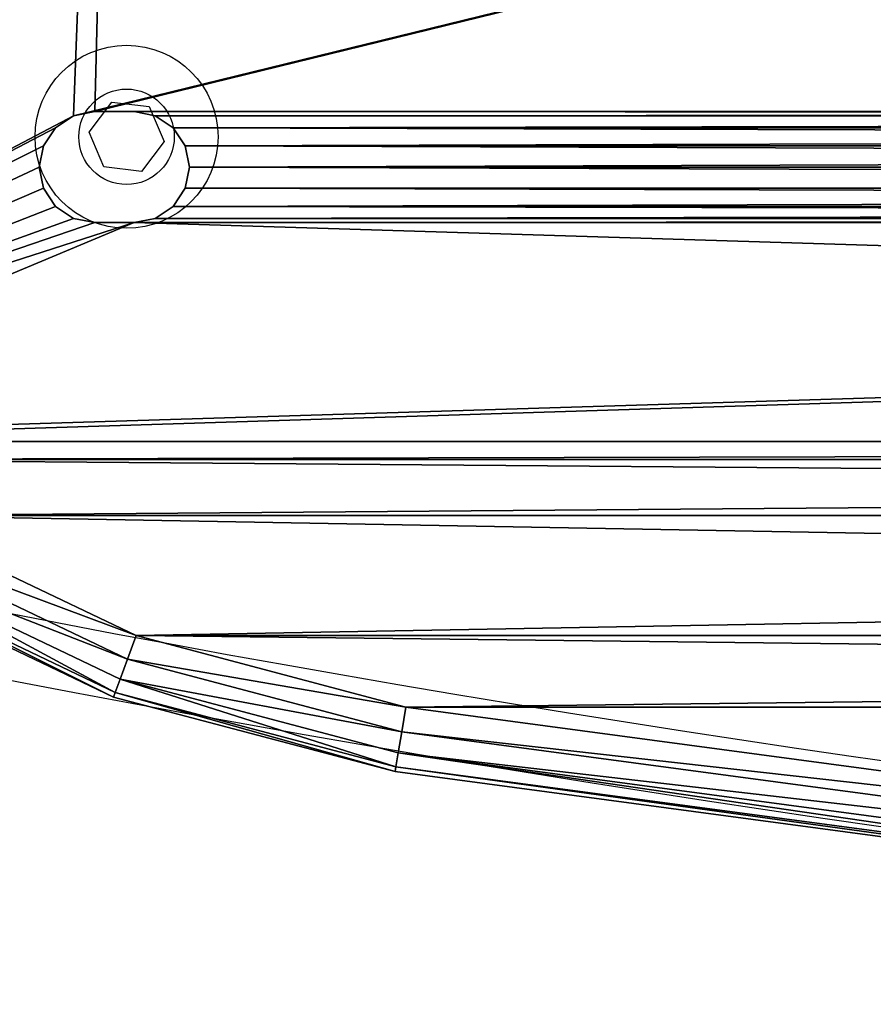
# Model space of a CAD drawing. Units: centimetres. Extents: x -198 to 406, y -151 to 348.
# Drawn here: x 100 to 106, y 11 to 19 of the extents above; entities that cross this region are included whole.
import ezdxf

# ---------------------------------------------------------------- set-up
doc = ezdxf.new("R2010")
doc.units = ezdxf.units.CM
doc.header["$LTSCALE"] = 2.54
doc.layers.get('0').update_dxf_attribs({"true_color": 0xfffafa})

# ---------------------------------------------------------------- blocks, each defined once
blk = doc.blocks.new('3DGeom~1069_Defintion')
at = {"color": 18, "true_color": 0x000000}
mesh = blk.add_polyface(dxfattribs=at)
corners = [(20310.92, -10163.1, -63.08), (19587.61, -10213.44, -63.08), (19587.61, -10163.1, -63.08), (19669.08, -10352.64, -63.08), (19663.28, -10356.52, -63.08), (19659.41, -10362.32, -63.08), (19658.05, -10369.16, -63.08), (19587.61, -12610.7, -63.08), (19675.92, -10351.28, -63.08), (19682.76, -10352.64, -63.08), (19688.56, -10356.52, -63.08), (19692.43, -10362.32, -63.08), (19693.79, -10369.16, -63.08), (19693.79, -10381.77, -63.08), (20206.1, -10362.32, -63.08), (19693.79, -12454.98, -63.08), (20204.74, -10369.16, -63.08), (20209.97, -10356.52, -63.08), (20215.77, -10352.64, -63.08), (20222.61, -10351.28, -63.08), (20229.45, -10352.64, -63.08), (20235.25, -10356.52, -63.08), (20239.12, -10362.32, -63.08), (20240.48, -10369.16, -63.08), (20240.48, -10381.77, -63.08), (20240.48, -12454.98, -63.08), (20310.92, -10213.44, -63.08), (20310.92, -12661.04, -63.08), (19587.61, -12661.04, -63.08), (19669.08, -12471.5, -63.08), (19663.28, -12467.62, -63.08), (19659.41, -12461.82, -63.08), (19658.05, -12454.98, -63.08), (19658.05, -12442.37, -63.08), (19675.92, -12472.86, -63.08), (19682.76, -12471.5, -63.08), (19688.56, -12467.62, -63.08), (19692.43, -12461.82, -63.08), (20206.1, -12461.82, -63.08), (20204.74, -12454.98, -63.08), (20204.74, -10381.77, -63.08), (20204.74, -12442.37, -63.08), (20209.97, -12467.62, -63.08), (20215.77, -12471.5, -63.08), (20222.61, -12472.86, -63.08), (20229.45, -12471.5, -63.08), (20235.25, -12467.62, -63.08), (20239.12, -12461.82, -63.08), (20310.92, -12610.7, -63.08), (20316.64, -10258.75, -63.08), (20316.64, -12565.39, -63.08), (20334.67, -10301.44, -63.08), (20334.67, -12522.7, -63.08), (20373.32, -10382.46, -63.08), (20373.32, -12441.68, -63.08), (20396.33, -10469.23, -63.08), (20396.33, -12354.91, -63.08), (20446.56, -10844.69, -63.08), (20446.56, -11979.45, -63.08), (20471.73, -11601.47, -63.08), (20471.73, -11222.67, -63.08), (20206.1, -10388.61, -63.08), (20206.1, -12435.53, -63.08), (20209.97, -10394.41, -63.08), (20209.97, -12429.73, -63.08), (20215.77, -10398.28, -63.08), (20215.77, -12425.86, -63.08), (20222.61, -10399.64, -63.08), (20222.61, -12424.5, -63.08), (20229.45, -12425.86, -63.08), (20229.45, -10398.28, -63.08), (20235.25, -10394.41, -63.08), (20235.25, -12429.73, -63.08), (20239.12, -10388.61, -63.08), (20239.12, -12435.53, -63.08), (20240.48, -12442.37, -63.08), (19658.05, -10381.77, -63.08), (19659.41, -12435.53, -63.08), (19659.41, -10388.61, -63.08), (19663.28, -10394.41, -63.08), (19663.28, -12429.73, -63.08), (19669.08, -10398.28, -63.08), (19669.08, -12425.86, -63.08), (19675.92, -12424.5, -63.08), (19675.92, -10399.64, -63.08), (19682.76, -10398.28, -63.08), (19682.76, -12425.86, -63.08), (19688.56, -10394.41, -63.08), (19688.56, -12429.73, -63.08), (19692.43, -10388.61, -63.08), (19692.43, -12435.53, -63.08), (19693.79, -12442.37, -63.08), (19451.94, -10844.7, -63.08), (19426.76, -11601.47, -63.08), (19426.76, -11222.67, -63.08), (19451.94, -11979.44, -63.08), (19502.19, -12354.9, -63.08), (19502.19, -10469.24, -63.08), (19525.2, -10382.47, -63.08), (19525.2, -12441.67, -63.08), (19563.85, -10301.45, -63.08), (19563.85, -12522.69, -63.08), (19581.89, -10258.76, -63.08), (19581.89, -12565.38, -63.08)]
mesh.append_faces([[corners[k] for k in face] for face in [(0, 1, 2), (7, 27, 28), (59, 57, 60), (92, 93, 94)]], dxfattribs={"vtx0": -1, "color": 18})
mesh.append_faces([[corners[k] for k in face] for face in [(3, 0, 8), (8, 0, 9), (9, 0, 10), (10, 0, 11), (11, 0, 12), (12, 0, 13), (14, 0, 17), (17, 0, 18), (18, 0, 19), (19, 0, 20), (20, 0, 21), (21, 0, 22), (22, 0, 23), (23, 0, 24), (29, 7, 30), (30, 7, 31), (31, 7, 32), (32, 7, 33), (38, 15, 39), (39, 40, 41), (27, 26, 48), (48, 49, 50), (50, 51, 52), (52, 53, 54), (54, 55, 56), (56, 57, 58), (58, 57, 59), (61, 41, 40), (41, 61, 62), (62, 63, 64), (64, 65, 66), (66, 67, 68), (68, 67, 69), (69, 71, 72), (72, 73, 74), (74, 24, 75), (75, 24, 25), (76, 33, 6), (33, 76, 77), (77, 79, 80), (80, 81, 82), (82, 81, 83), (83, 85, 86), (86, 87, 88), (88, 89, 90), (90, 13, 91), (91, 13, 15), (93, 92, 95), (95, 92, 96), (96, 98, 99), (99, 100, 101), (101, 102, 103), (103, 1, 7)]], dxfattribs={"vtx0": -1, "vtx1": -1, "color": 18})
mesh.append_faces([[corners[k] for k in face] for face in [(1, 0, 3), (1, 6, 7), (13, 0, 14), (13, 14, 15), (24, 0, 25), (27, 7, 29), (33, 7, 6), (27, 15, 38), (39, 15, 16), (27, 25, 26)]], dxfattribs={"vtx0": -1, "vtx1": -1, "vtx2": -1, "color": 18})
mesh.append_faces([[corners[k] for k in face] for face in [(1, 3, 4), (1, 4, 5), (1, 5, 6), (15, 14, 16), (25, 0, 26), (27, 29, 34), (27, 34, 35), (27, 35, 36), (27, 36, 37), (27, 37, 15), (39, 16, 40), (27, 38, 42), (27, 42, 43), (27, 43, 44), (27, 44, 45), (27, 45, 46), (27, 46, 47), (27, 47, 25), (48, 26, 49), (50, 49, 51), (52, 51, 53), (54, 53, 55), (56, 55, 57), (62, 61, 63), (64, 63, 65), (66, 65, 67), (69, 67, 70), (69, 70, 71), (72, 71, 73), (74, 73, 24), (77, 76, 78), (77, 78, 79), (80, 79, 81), (83, 81, 84), (83, 84, 85), (86, 85, 87), (88, 87, 89), (90, 89, 13), (96, 92, 97), (96, 97, 98), (99, 98, 100), (101, 100, 102), (103, 102, 1)]], dxfattribs={"vtx0": -1, "vtx2": -1, "color": 18})
mesh = blk.add_polyface(dxfattribs=at)
corners = [(20310.92, -12661.04), (19587.61, -12610.7), (19587.61, -12661.04), (19669.08, -12471.5), (19663.28, -12467.62), (19659.41, -12461.82), (19658.05, -12454.98), (19587.61, -10213.44), (19587.61, -10163.1), (19658.05, -12442.37), (19675.92, -12472.86), (19682.76, -12471.5), (19688.56, -12467.62), (19692.43, -12461.82), (19693.79, -12454.98), (20206.1, -12461.82), (19693.79, -10381.77), (20204.74, -12454.98), (20209.97, -12467.62), (20215.77, -12471.5), (20222.61, -12472.86), (20229.45, -12471.5), (20235.25, -12467.62), (20239.12, -12461.82), (20240.48, -12454.98), (20240.48, -10381.77), (20310.92, -12610.7), (20310.92, -10213.44), (20316.64, -10258.75), (20316.64, -12565.39), (20334.67, -12522.7), (20334.67, -10301.44), (20373.32, -12441.68), (20373.32, -10382.46), (20396.33, -12354.91), (20396.33, -10469.23), (20446.56, -10844.69), (20446.56, -11979.45), (20471.73, -11601.47), (20471.73, -11222.67), (19669.08, -10352.64), (20310.92, -10163.1), (19663.28, -10356.52), (19659.41, -10362.32), (19658.05, -10369.16), (19675.92, -10351.28), (19682.76, -10352.64), (19688.56, -10356.52), (19692.43, -10362.32), (19693.79, -10369.16), (20206.1, -10362.32), (20204.74, -10369.16), (20204.74, -12442.37), (20204.74, -10381.77), (20209.97, -10356.52), (20215.77, -10352.64), (20222.61, -10351.28), (20229.45, -10352.64), (20235.25, -10356.52), (20239.12, -10362.32), (20240.48, -10369.16), (20206.1, -12435.53), (20206.1, -10388.61), (20209.97, -10394.41), (20209.97, -12429.73), (20215.77, -12425.86), (20215.77, -10398.28), (20222.61, -12424.5), (20222.61, -10399.64), (20229.45, -12425.86), (20229.45, -10398.28), (20235.25, -12429.73), (20235.25, -10394.41), (20239.12, -12435.53), (20239.12, -10388.61), (20240.48, -12442.37), (19658.05, -10381.77), (19659.41, -12435.53), (19659.41, -10388.61), (19663.28, -10394.41), (19663.28, -12429.73), (19669.08, -12425.86), (19669.08, -10398.28), (19675.92, -12424.5), (19675.92, -10399.64), (19682.76, -12425.86), (19682.76, -10398.28), (19688.56, -12429.73), (19688.56, -10394.41), (19692.43, -12435.53), (19692.43, -10388.61), (19693.79, -12442.37), (19451.94, -11979.44), (19426.76, -11222.67), (19426.76, -11601.47), (19451.94, -10844.7), (19502.19, -12354.9), (19502.19, -10469.24), (19525.2, -10382.47), (19525.2, -12441.67), (19563.85, -12522.69), (19563.85, -10301.45), (19581.89, -12565.38), (19581.89, -10258.76)]
mesh.append_faces([[corners[k] for k in face] for face in [(0, 1, 2), (36, 38, 39), (92, 93, 94)]], dxfattribs={"vtx0": -1, "color": 18})
mesh.append_faces([[corners[k] for k in face] for face in [(7, 6, 8), (3, 0, 10), (10, 0, 11), (11, 0, 12), (12, 0, 13), (13, 0, 14), (15, 0, 18), (18, 0, 19), (19, 0, 20), (20, 0, 21), (21, 0, 22), (22, 0, 23), (23, 0, 24), (26, 27, 0), (27, 26, 28), (28, 30, 31), (31, 32, 33), (33, 34, 35), (35, 34, 36), (8, 40, 41), (40, 8, 42), (42, 8, 43), (43, 8, 44), (50, 16, 51), (51, 52, 53), (41, 25, 27), (61, 53, 52), (53, 61, 62), (62, 61, 63), (63, 65, 66), (66, 67, 68), (68, 69, 70), (70, 71, 72), (72, 73, 74), (74, 73, 25), (76, 77, 78), (78, 77, 79), (79, 81, 82), (82, 83, 84), (84, 85, 86), (86, 87, 88), (88, 89, 90), (90, 89, 16), (93, 92, 95), (95, 96, 97), (97, 96, 98), (98, 100, 101), (101, 102, 103), (103, 102, 7)]], dxfattribs={"vtx0": -1, "vtx1": -1, "color": 18})
mesh.append_faces([[corners[k] for k in face] for face in [(1, 0, 3), (1, 6, 7), (14, 0, 15), (14, 15, 16), (24, 0, 25), (44, 8, 9), (41, 16, 50), (51, 16, 17), (27, 25, 0)]], dxfattribs={"vtx0": -1, "vtx1": -1, "vtx2": -1, "color": 18})
mesh.append_faces([[corners[k] for k in face] for face in [(1, 3, 4), (1, 4, 5), (1, 5, 6), (8, 6, 9), (16, 15, 17), (28, 26, 29), (28, 29, 30), (31, 30, 32), (33, 32, 34), (36, 34, 37), (36, 37, 38), (41, 40, 45), (41, 45, 46), (41, 46, 47), (41, 47, 48), (41, 48, 49), (41, 49, 16), (51, 17, 52), (41, 50, 54), (41, 54, 55), (41, 55, 56), (41, 56, 57), (41, 57, 58), (41, 58, 59), (41, 59, 60), (41, 60, 25), (63, 61, 64), (63, 64, 65), (66, 65, 67), (68, 67, 69), (70, 69, 71), (72, 71, 73), (25, 73, 75), (25, 75, 24), (9, 76, 44), (76, 9, 77), (79, 77, 80), (79, 80, 81), (82, 81, 83), (84, 83, 85), (86, 85, 87), (88, 87, 89), (16, 89, 91), (16, 91, 14), (95, 92, 96), (98, 96, 99), (98, 99, 100), (101, 100, 102), (7, 102, 1)]], dxfattribs={"vtx0": -1, "vtx2": -1, "color": 18})
mesh = blk.add_polyface(dxfattribs=at)
corners = [(20347.44, -10293.82, -56.92), (20391.56, -10375.76, -50.1), (20387.28, -10377.33, -56.92), (20351.36, -10291.49, -50.1)]
mesh.append_faces([[corners[k] for k in face] for face in [(0, 1, 2), (1, 0, 3)]], dxfattribs={"vtx0": -1, "color": 18})
mesh = blk.add_polyface(dxfattribs=at)
corners = [(20391.56, -10375.76, -12.98), (20347.44, -10293.82, -6.16), (20387.28, -10377.33, -6.16), (20351.36, -10291.49, -12.98)]
mesh.append_faces([[corners[k] for k in face] for face in [(0, 1, 2), (1, 0, 3)]], dxfattribs={"vtx0": -1, "color": 18})
mesh = blk.add_polyface(dxfattribs=at)
corners = [(20351.36, -10291.49, -50.1), (20393.06, -10375.21, -42.05), (20391.56, -10375.76, -50.1), (20352.73, -10290.67, -42.05)]
mesh.append_faces([[corners[k] for k in face] for face in [(0, 1, 2), (1, 0, 3)]], dxfattribs={"vtx0": -1, "color": 18})
mesh = blk.add_polyface(dxfattribs=at)
corners = [(20393.06, -10375.21, -21.03), (20351.36, -10291.49, -12.98), (20391.56, -10375.76, -12.98), (20352.73, -10290.67, -21.03)]
mesh.append_faces([[corners[k] for k in face] for face in [(0, 1, 2), (1, 0, 3)]], dxfattribs={"vtx0": -1, "color": 18})
mesh = blk.add_polyface(dxfattribs=at)
corners = [(20352.73, -10290.67, -42.05), (20393.06, -10375.21, -21.03), (20393.06, -10375.21, -42.05), (20352.73, -10290.67, -21.03)]
mesh.append_faces([[corners[k] for k in face] for face in [(0, 1, 2), (1, 0, 3)]], dxfattribs={"vtx0": -1, "color": 18})
mesh = blk.add_polyface(dxfattribs=at)
corners = [(20347.44, -10293.82, -56.92), (20380.87, -10379.69, -61.48), (20341.58, -10297.32, -61.48), (20387.28, -10377.33, -56.92)]
mesh.append_faces([[corners[k] for k in face] for face in [(0, 1, 2), (1, 0, 3)]], dxfattribs={"vtx0": -1, "color": 18})
mesh = blk.add_polyface(dxfattribs=at)
corners = [(20380.87, -10379.69, -1.6), (20347.44, -10293.82, -6.16), (20341.58, -10297.32, -1.6), (20387.28, -10377.33, -6.16)]
mesh.append_faces([[corners[k] for k in face] for face in [(0, 1, 2), (1, 0, 3)]], dxfattribs={"vtx0": -1, "color": 18})
mesh = blk.add_polyface(dxfattribs=at)
corners = [(20341.58, -10297.32, -61.48), (20373.32, -10382.46, -63.08), (20334.67, -10301.44, -63.08), (20380.87, -10379.69, -61.48)]
mesh.append_faces([[corners[k] for k in face] for face in [(0, 1, 2), (1, 0, 3)]], dxfattribs={"vtx0": -1, "color": 18})
mesh = blk.add_polyface(dxfattribs=at)
corners = [(20373.32, -10382.46), (20341.58, -10297.32, -1.6), (20334.67, -10301.44), (20380.87, -10379.69, -1.6)]
mesh.append_faces([[corners[k] for k in face] for face in [(0, 1, 2), (1, 0, 3)]], dxfattribs={"vtx0": -1, "color": 18})
mesh = blk.add_polyface(dxfattribs=at)
corners = [(20222.61, -10351.28), (20215.77, -10352.64, -63.08), (20222.61, -10351.28, -63.08), (20215.77, -10352.64)]
mesh.append_faces([[corners[k] for k in face] for face in [(0, 1, 2), (1, 0, 3)]], dxfattribs={"vtx0": -1, "color": 18})
mesh = blk.add_polyface(dxfattribs=at)
corners = [(20229.45, -10352.64), (20222.61, -10351.28, -63.08), (20229.45, -10352.64, -63.08), (20222.61, -10351.28)]
mesh.append_faces([[corners[k] for k in face] for face in [(0, 1, 2), (1, 0, 3)]], dxfattribs={"vtx0": -1, "color": 18})
mesh = blk.add_polyface(dxfattribs=at)
corners = [(20215.77, -10352.64), (20209.97, -10356.52, -63.08), (20215.77, -10352.64, -63.08), (20209.97, -10356.52)]
mesh.append_faces([[corners[k] for k in face] for face in [(0, 1, 2), (1, 0, 3)]], dxfattribs={"vtx0": -1, "color": 18})
mesh = blk.add_polyface(dxfattribs=at)
corners = [(20235.25, -10356.52), (20229.45, -10352.64, -63.08), (20235.25, -10356.52, -63.08), (20229.45, -10352.64)]
mesh.append_faces([[corners[k] for k in face] for face in [(0, 1, 2), (1, 0, 3)]], dxfattribs={"vtx0": -1, "color": 18})
mesh = blk.add_polyface(dxfattribs=at)
corners = [(20209.97, -10356.52, -63.08), (20206.1, -10362.32), (20206.1, -10362.32, -63.08), (20209.97, -10356.52)]
mesh.append_faces([[corners[k] for k in face] for face in [(0, 1, 2), (1, 0, 3)]], dxfattribs={"vtx0": -1, "color": 18})
mesh = blk.add_polyface(dxfattribs=at)
corners = [(20235.25, -10356.52), (20239.12, -10362.32, -63.08), (20239.12, -10362.32), (20235.25, -10356.52, -63.08)]
mesh.append_faces([[corners[k] for k in face] for face in [(0, 1, 2), (1, 0, 3)]], dxfattribs={"vtx0": -1, "color": 18})
mesh = blk.add_polyface(dxfattribs=at)
corners = [(20206.1, -10362.32, -63.08), (20204.74, -10369.16), (20204.74, -10369.16, -63.08), (20206.1, -10362.32)]
mesh.append_faces([[corners[k] for k in face] for face in [(0, 1, 2), (1, 0, 3)]], dxfattribs={"vtx0": -1, "color": 18})
mesh = blk.add_polyface(dxfattribs=at)
corners = [(20239.12, -10362.32), (20240.48, -10369.16, -63.08), (20240.48, -10369.16), (20239.12, -10362.32, -63.08)]
mesh.append_faces([[corners[k] for k in face] for face in [(0, 1, 2), (1, 0, 3)]], dxfattribs={"vtx0": -1, "color": 18})
mesh = blk.add_polyface(dxfattribs=at)
corners = [(20204.74, -10369.16, -63.08), (20204.74, -10381.77), (20204.74, -10381.77, -63.08), (20204.74, -10369.16)]
mesh.append_faces([[corners[k] for k in face] for face in [(0, 1, 2), (1, 0, 3)]], dxfattribs={"vtx0": -1, "color": 18})
mesh = blk.add_polyface(dxfattribs=at)
corners = [(20240.48, -10369.16), (20240.48, -10381.77, -63.08), (20240.48, -10381.77), (20240.48, -10369.16, -63.08)]
mesh.append_faces([[corners[k] for k in face] for face in [(0, 1, 2), (1, 0, 3)]], dxfattribs={"vtx0": -1, "color": 18})
mesh = blk.add_polyface(dxfattribs=at)
corners = [(20387.28, -10377.33, -56.92), (20415.49, -10466.01, -50.1), (20410.99, -10466.77, -56.92), (20391.56, -10375.76, -50.1)]
mesh.append_faces([[corners[k] for k in face] for face in [(0, 1, 2), (1, 0, 3)]], dxfattribs={"vtx0": -1, "color": 18})
mesh = blk.add_polyface(dxfattribs=at)
corners = [(20415.49, -10466.01, -12.98), (20387.28, -10377.33, -6.16), (20410.99, -10466.77, -6.16), (20391.56, -10375.76, -12.98)]
mesh.append_faces([[corners[k] for k in face] for face in [(0, 1, 2), (1, 0, 3)]], dxfattribs={"vtx0": -1, "color": 18})
mesh = blk.add_polyface(dxfattribs=at)
corners = [(20391.56, -10375.76, -50.1), (20417.06, -10465.75, -42.05), (20415.49, -10466.01, -50.1), (20393.06, -10375.21, -42.05)]
mesh.append_faces([[corners[k] for k in face] for face in [(0, 1, 2), (1, 0, 3)]], dxfattribs={"vtx0": -1, "color": 18})
mesh = blk.add_polyface(dxfattribs=at)
corners = [(20417.06, -10465.75, -21.03), (20391.56, -10375.76, -12.98), (20415.49, -10466.01, -12.98), (20393.06, -10375.21, -21.03)]
mesh.append_faces([[corners[k] for k in face] for face in [(0, 1, 2), (1, 0, 3)]], dxfattribs={"vtx0": -1, "color": 18})
mesh = blk.add_polyface(dxfattribs=at)
corners = [(20393.06, -10375.21, -42.05), (20417.06, -10465.75, -21.03), (20417.06, -10465.75, -42.05), (20393.06, -10375.21, -21.03)]
mesh.append_faces([[corners[k] for k in face] for face in [(0, 1, 2), (1, 0, 3)]], dxfattribs={"vtx0": -1, "color": 18})
mesh = blk.add_polyface(dxfattribs=at)
corners = [(20380.87, -10379.69, -61.48), (20396.33, -10469.23, -63.08), (20373.32, -10382.46, -63.08), (20404.26, -10467.9, -61.48)]
mesh.append_faces([[corners[k] for k in face] for face in [(0, 1, 2), (1, 0, 3)]], dxfattribs={"vtx0": -1, "color": 18})
mesh = blk.add_polyface(dxfattribs=at)
corners = [(20396.33, -10469.23), (20380.87, -10379.69, -1.6), (20373.32, -10382.46), (20404.26, -10467.9, -1.6)]
mesh.append_faces([[corners[k] for k in face] for face in [(0, 1, 2), (1, 0, 3)]], dxfattribs={"vtx0": -1, "color": 18})
mesh = blk.add_polyface(dxfattribs=at)
corners = [(20387.28, -10377.33, -56.92), (20404.26, -10467.9, -61.48), (20380.87, -10379.69, -61.48), (20410.99, -10466.77, -56.92)]
mesh.append_faces([[corners[k] for k in face] for face in [(0, 1, 2), (1, 0, 3)]], dxfattribs={"vtx0": -1, "color": 18})
mesh = blk.add_polyface(dxfattribs=at)
corners = [(20404.26, -10467.9, -1.6), (20387.28, -10377.33, -6.16), (20380.87, -10379.69, -1.6), (20410.99, -10466.77, -6.16)]
mesh.append_faces([[corners[k] for k in face] for face in [(0, 1, 2), (1, 0, 3)]], dxfattribs={"vtx0": -1, "color": 18})
mesh = blk.add_polyface(dxfattribs=at)
corners = [(20204.74, -10381.77, -63.08), (20206.1, -10388.61), (20206.1, -10388.61, -63.08), (20204.74, -10381.77)]
mesh.append_faces([[corners[k] for k in face] for face in [(0, 1, 2), (1, 0, 3)]], dxfattribs={"vtx0": -1, "color": 18})
mesh = blk.add_polyface(dxfattribs=at)
corners = [(20240.48, -10381.77), (20239.12, -10388.61, -63.08), (20239.12, -10388.61), (20240.48, -10381.77, -63.08)]
mesh.append_faces([[corners[k] for k in face] for face in [(0, 1, 2), (1, 0, 3)]], dxfattribs={"vtx0": -1, "color": 18})
mesh = blk.add_polyface(dxfattribs=at)
corners = [(20206.1, -10388.61, -63.08), (20209.97, -10394.41), (20209.97, -10394.41, -63.08), (20206.1, -10388.61)]
mesh.append_faces([[corners[k] for k in face] for face in [(0, 1, 2), (1, 0, 3)]], dxfattribs={"vtx0": -1, "color": 18})
mesh = blk.add_polyface(dxfattribs=at)
corners = [(20239.12, -10388.61), (20235.25, -10394.41, -63.08), (20235.25, -10394.41), (20239.12, -10388.61, -63.08)]
mesh.append_faces([[corners[k] for k in face] for face in [(0, 1, 2), (1, 0, 3)]], dxfattribs={"vtx0": -1, "color": 18})
mesh = blk.add_polyface(dxfattribs=at)
corners = [(20209.97, -10394.41), (20215.77, -10398.28, -63.08), (20209.97, -10394.41, -63.08), (20215.77, -10398.28)]
mesh.append_faces([[corners[k] for k in face] for face in [(0, 1, 2), (1, 0, 3)]], dxfattribs={"vtx0": -1, "color": 18})
mesh = blk.add_polyface(dxfattribs=at)
corners = [(20229.45, -10398.28), (20235.25, -10394.41, -63.08), (20229.45, -10398.28, -63.08), (20235.25, -10394.41)]
mesh.append_faces([[corners[k] for k in face] for face in [(0, 1, 2), (1, 0, 3)]], dxfattribs={"vtx0": -1, "color": 18})
mesh = blk.add_polyface(dxfattribs=at)
corners = [(20215.77, -10398.28), (20222.61, -10399.64, -63.08), (20215.77, -10398.28, -63.08), (20222.61, -10399.64)]
mesh.append_faces([[corners[k] for k in face] for face in [(0, 1, 2), (1, 0, 3)]], dxfattribs={"vtx0": -1, "color": 18})
mesh = blk.add_polyface(dxfattribs=at)
corners = [(20222.61, -10399.64), (20229.45, -10398.28, -63.08), (20222.61, -10399.64, -63.08), (20229.45, -10398.28)]
mesh.append_faces([[corners[k] for k in face] for face in [(0, 1, 2), (1, 0, 3)]], dxfattribs={"vtx0": -1, "color": 18})
mesh = blk.add_polyface(dxfattribs=at)
corners = [(20415.49, -10466.01, -50.1), (20467.48, -10842.6, -42.05), (20465.89, -10842.76, -50.1), (20417.06, -10465.75, -42.05)]
mesh.append_faces([[corners[k] for k in face] for face in [(0, 1, 2), (1, 0, 3)]], dxfattribs={"vtx0": -1, "color": 18})
mesh = blk.add_polyface(dxfattribs=at)
corners = [(20467.48, -10842.6, -21.03), (20415.49, -10466.01, -12.98), (20465.89, -10842.76, -12.98), (20417.06, -10465.75, -21.03)]
mesh.append_faces([[corners[k] for k in face] for face in [(0, 1, 2), (1, 0, 3)]], dxfattribs={"vtx0": -1, "color": 18})
mesh = blk.add_polyface(dxfattribs=at)
corners = [(20417.06, -10465.75, -42.05), (20467.48, -10842.6, -21.03), (20467.48, -10842.6, -42.05), (20417.06, -10465.75, -21.03)]
mesh.append_faces([[corners[k] for k in face] for face in [(0, 1, 2), (1, 0, 3)]], dxfattribs={"vtx0": -1, "color": 18})
mesh = blk.add_polyface(dxfattribs=at)
corners = [(20404.26, -10467.9, -61.48), (20446.56, -10844.69, -63.08), (20396.33, -10469.23, -63.08), (20454.57, -10843.89, -61.48)]
mesh.append_faces([[corners[k] for k in face] for face in [(0, 1, 2), (1, 0, 3)]], dxfattribs={"vtx0": -1, "color": 18})
mesh = blk.add_polyface(dxfattribs=at)
corners = [(20446.56, -10844.69), (20404.26, -10467.9, -1.6), (20396.33, -10469.23), (20454.57, -10843.89, -1.6)]
mesh.append_faces([[corners[k] for k in face] for face in [(0, 1, 2), (1, 0, 3)]], dxfattribs={"vtx0": -1, "color": 18})
mesh = blk.add_polyface(dxfattribs=at)
corners = [(20410.99, -10466.77, -56.92), (20454.57, -10843.89, -61.48), (20404.26, -10467.9, -61.48), (20461.36, -10843.21, -56.92)]
mesh.append_faces([[corners[k] for k in face] for face in [(0, 1, 2), (1, 0, 3)]], dxfattribs={"vtx0": -1, "color": 18})
mesh = blk.add_polyface(dxfattribs=at)
corners = [(20454.57, -10843.89, -1.6), (20410.99, -10466.77, -6.16), (20404.26, -10467.9, -1.6), (20461.36, -10843.21, -6.16)]
mesh.append_faces([[corners[k] for k in face] for face in [(0, 1, 2), (1, 0, 3)]], dxfattribs={"vtx0": -1, "color": 18})
mesh = blk.add_polyface(dxfattribs=at)
corners = [(20410.99, -10466.77, -56.92), (20465.89, -10842.76, -50.1), (20461.36, -10843.21, -56.92), (20415.49, -10466.01, -50.1)]
mesh.append_faces([[corners[k] for k in face] for face in [(0, 1, 2), (1, 0, 3)]], dxfattribs={"vtx0": -1, "color": 18})
mesh = blk.add_polyface(dxfattribs=at)
corners = [(20465.89, -10842.76, -12.98), (20410.99, -10466.77, -6.16), (20461.36, -10843.21, -6.16), (20415.49, -10466.01, -12.98)]
mesh.append_faces([[corners[k] for k in face] for face in [(0, 1, 2), (1, 0, 3)]], dxfattribs={"vtx0": -1, "color": 18})
blk = doc.blocks.new('Group291')
at = {"color": 8, "true_color": 0x7e7e7e, "extrusion": (1, -4.92882e-15, -1.65608e-15), "xscale": 0.02377952177693525, "yscale": 0.02377952177693525, "zscale": 0.02377952177693525, "rotation": 180.0000000000646}
blk.add_blockref('3DGeom~1069_Defintion', (237.2861, -201.8528, 2.8493), dxfattribs=at)
blk = doc.blocks.new('Group290')
at = {"color": 0}
blk.add_blockref('Group291', (0, 0), dxfattribs=at)
blk = doc.blocks.new('Group287')
at = {"color": 0}
blk.add_blockref('Group290', (0, 0), dxfattribs=at)
blk = doc.blocks.new('0111 2d')
at = {"color": 7, "linetype": 'Continuous'}
for p, q in [((330.0382, 298.9037), (330.3039, 299.0168)), ((330.3039, 299.0168), (330.5346, 298.8434)), ((330.0034, 298.6172), (330.0382, 298.9037)), ((330.5346, 298.8434), (330.4997, 298.5568)), ((330.2341, 298.4437), (330.0034, 298.6172)), ((330.4997, 298.5568), (330.2341, 298.4437))]:
    blk.add_line(p, q, dxfattribs=at)
for radius in [0.7, 0.365]:
    blk.add_circle((330.269, 298.7303), radius, dxfattribs=at)
for radius, start, end in [(135.983, 347.744692, 11.804402), (135.483, 347.847355, 11.701677)]:
    blk.add_arc((200.9208, 323.6883), radius, start, end, dxfattribs=at)

msp = doc.modelspace()

# ---------------------------------------------------------------- block references
at = {"rotation": 270}
msp.add_blockref('0111 2d', (-198.2111, 348.0967, 0.363), dxfattribs=at)
at = {"color": 0, "extrusion": (1, -6.12323e-17, -8.32667e-17), "rotation": 270}
msp.add_blockref('Group287', (261.1942, 21.8028, 55.5555), dxfattribs=at)

doc.saveas('drawing.dxf')
